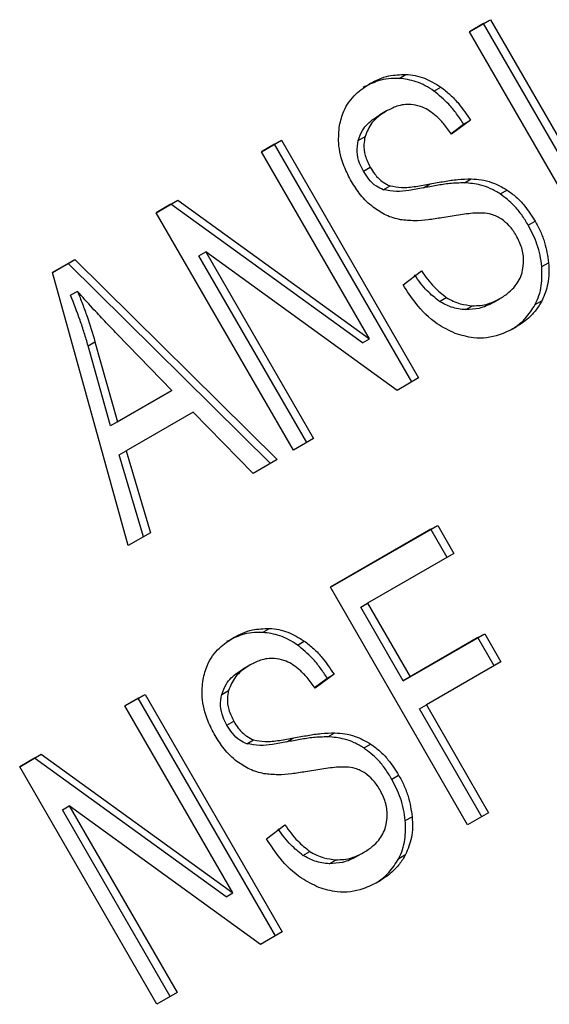
# Model space of a CAD drawing. Extents: x 0.4 to 10.6, y 0.4 to 8.1.
# Drawn here: x 2.4 to 2.4, y 5.2 to 5.2 of the extents above; entities that cross this region are included whole.
import ezdxf

# ---------------------------------------------------------------- set-up
doc = ezdxf.new("R2010")
doc.units = 0
doc.linetypes.add('SLD-SOLID', pattern=[0])
doc.layers.get('0').update_dxf_attribs({"linetype": 'CONTINUOUS'})

msp = doc.modelspace()

# ---------------------------------------------------------------- linework, layer by layer
at = {"color": 7, "linetype": 'SLD-SOLID'}
for p, q in [((2.377380096035338, 5.229486358818617), (2.377782677422617, 5.229718764106286)), ((2.377651443826619, 5.229642979936218), (2.377380106699836, 5.229486340347166)), ((2.377651443826619, 5.229642979936218), (2.377782677422617, 5.229718764106286)), ((2.38027611574269, 5.225096914837899), (2.377651443826619, 5.229642979936218)), ((2.377782677422617, 5.229718764106286), (2.380407349338487, 5.225172699008136)), ((2.380004767951348, 5.224940293720226), (2.377380096035338, 5.229486358818617)), ((2.376033936214596, 5.228595962869888), (2.376165169810331, 5.228671747040194)), ((2.37670087688995, 5.228354144219588), (2.376832110485684, 5.228429928389867)), ((2.37579626703367, 5.227972523423325), (2.375665033437997, 5.227896739253016)), ((2.377028681698609, 5.227541486647168), (2.377269948648713, 5.227719311157497)), ((2.377401182244564, 5.227795095327661), (2.377038858275252, 5.227528046391006)), ((2.377269948648713, 5.227719311157497), (2.377401182244564, 5.227795095327661)), ((2.373399862265996, 5.227188618772348), (2.373784719410082, 5.227410792072217)), ((2.373653485814085, 5.227335007902148), (2.373399872930464, 5.227188600300948)), ((2.373653485814085, 5.227335007902148), (2.373784719410082, 5.227410792072217)), ((2.376278157730094, 5.222788942803865), (2.373653485814085, 5.227335007902148)), ((2.373784719410082, 5.227410792072217), (2.376409391325952, 5.222864726974066)), ((2.375251863963532, 5.227407030226412), (2.37538309755914, 5.227482814396704)), ((2.375465940962165, 5.223610065508645), (2.373399862265996, 5.227188618772348)), ((2.375352358574756, 5.226819037792926), (2.375483592170471, 5.226894821963173)), ((2.376499340799643, 5.226499937285329), (2.376630574395392, 5.226575721455652)), ((2.37728540295176, 5.226598204807269), (2.377416636547466, 5.226673988977574)), ((2.375730800633695, 5.226464797361941), (2.3758620342284, 5.226540581532575)), ((2.377971043419469, 5.22638431522991), (2.378102277015053, 5.226460099400278)), ((2.37138695776399, 5.226026593737742), (2.371799666563355, 5.226264845455997)), ((2.371668432967352, 5.226189061285941), (2.371799666563355, 5.226264845455997)), ((2.371799666563355, 5.226264845455997), (2.375465940962165, 5.223610065508645)), ((2.374011629680004, 5.221480528639349), (2.37138695776399, 5.226026593737742)), ((2.371668432967352, 5.226189061285941), (2.371386968428481, 5.226026575266302)), ((2.375334707366231, 5.223534281338533), (2.371668432967352, 5.226189061285941)), ((2.378505140892357, 5.225790392730347), (2.378636374488071, 5.225866176900584)), ((2.37220349706945, 5.22520383172261), (2.372334730665292, 5.225279615892886)), ((2.375996682748177, 5.222626475383257), (2.372334730665292, 5.225279615892886)), ((2.372334730665292, 5.225279615892886), (2.374399018953503, 5.221704163706734)), ((2.369401904695987, 5.224880646993729), (2.369832337185378, 5.225129130380441)), ((2.369701103589737, 5.225053346210708), (2.369832337185378, 5.225129130380441)), ((2.369832337185378, 5.225129130380441), (2.373705263021317, 5.221303666931885)), ((2.374267785357706, 5.221628379536497), (2.37220349706945, 5.22520383172261)), ((2.3787644096729, 5.224994139548231), (2.378895643268584, 5.225069923718531)), ((2.370854281284382, 5.219657830207774), (2.369401904695987, 5.224880646993729)), ((2.369701103589737, 5.225053346210708), (2.369401910597218, 5.224880625772614)), ((2.373574029425814, 5.221227882761898), (2.369701103589737, 5.225053346210708)), ((2.376111242434232, 5.224644118716372), (2.37646238994134, 5.224912984753251)), ((2.369882709053186, 5.224521488066848), (2.369751475457558, 5.224445703896523)), ((2.376806260622268, 5.224330041745185), (2.376937494217815, 5.224405825915158)), ((2.377832611372112, 5.22430649285039), (2.377963844967808, 5.224382277020659)), ((2.377963844974621, 5.224382277008862), (2.377964012605048, 5.224382373811307)), ((2.378639756482498, 5.224269654035621), (2.378770990078138, 5.224345438205859)), ((2.377308807640898, 5.224171144765162), (2.377440041236609, 5.224246928935466)), ((2.370085667912504, 5.223480954229818), (2.370216901508233, 5.223556738399907)), ((2.370216901508233, 5.223556738399907), (2.370647475527986, 5.222027445159915)), ((2.371685577241331, 5.222626728523184), (2.370642195435172, 5.223703026104537)), ((2.375334707366231, 5.223534281338533), (2.375465940962165, 5.223610065508645)), ((2.370516241932312, 5.221951660989763), (2.370085667912504, 5.223480954229818)), ((2.376409391325952, 5.222864726974066), (2.375996682748177, 5.222626475383257)), ((2.370647475527986, 5.222027445159915), (2.371685577241331, 5.222626728523184)), ((2.371685577241331, 5.222626728523184), (2.37155434364569, 5.222550944352824)), ((2.37155434364569, 5.222550944352824), (2.370516241932312, 5.221951660989763)), ((2.372095052399117, 5.222209854037268), (2.370813882896579, 5.221470250626161)), ((2.373241915170991, 5.221036181911272), (2.372095052399117, 5.222209854037268)), ((2.370647475527986, 5.222027445159915), (2.370516241932312, 5.221951660989763)), ((2.374399018953503, 5.221704163706734), (2.374011629680004, 5.221480528639349)), ((2.370682649300882, 5.221394466456261), (2.370813882896579, 5.221470250626161)), ((2.371145884244727, 5.219826144385699), (2.370682649300882, 5.221394466456261)), ((2.370813882896579, 5.221470250626161), (2.371277117839985, 5.219901928555447)), ((2.373705263021317, 5.221303666931885), (2.373241915170991, 5.221036181911272)), ((2.374721360175217, 5.218859619361188), (2.376774776316599, 5.220045031267192)), ((2.376643542720632, 5.21996924709707), (2.376774776316599, 5.220045031267192)), ((2.376774776316599, 5.220045031267192), (2.377084509115326, 5.219508558324601)), ((2.371277117839985, 5.219901928555447), (2.370854281284382, 5.219657830207774)), ((2.376643542720632, 5.21996924709707), (2.374721370839715, 5.218859600889734)), ((2.376953275519421, 5.219432774154372), (2.376643542720632, 5.21996924709707)), ((2.377084509115326, 5.219508558324601), (2.375433673918777, 5.218555551450742)), ((2.377346032091184, 5.214313554262875), (2.374721360175217, 5.218859619361188)), ((2.37530244032281, 5.218479767280622), (2.375433673918777, 5.218555551450742)), ((2.376115264952483, 5.217071913728518), (2.37530244032281, 5.218479767280622)), ((2.375433673918777, 5.218555551450742), (2.376246498548411, 5.217147697898704)), ((2.373423307020615, 5.217996995099869), (2.373554540616209, 5.218072779270177)), ((2.376246498548411, 5.217147697898704), (2.377674521388423, 5.217972077936553)), ((2.377543287792441, 5.217896293766458), (2.377674521388423, 5.217972077936553)), ((2.377674521388423, 5.217972077936553), (2.377984254265375, 5.217435604858469)), ((2.374090248172813, 5.217755176424724), (2.374221481768549, 5.217830960595006)), ((2.377543287792441, 5.217896293766458), (2.376115264952483, 5.217071913728518)), ((2.37785302066947, 5.21735982068824), (2.377543287792441, 5.217896293766458)), ((2.373185638316497, 5.217373555628489), (2.373054404720824, 5.217297771458179)), ((2.377984254265375, 5.217435604858469), (2.376556231425574, 5.216611224820258)), ((2.374790553527441, 5.217196127532748), (2.374428229558082, 5.216929078596169)), ((2.374659319931615, 5.217120343362545), (2.374790553527441, 5.217196127532748)), ((2.374418052970083, 5.216942518843733), (2.374659319931615, 5.217120343362545)), ((2.376115264952483, 5.217071913728518), (2.376246498548411, 5.217147697898704)), ((2.370789233548868, 5.216589650977433), (2.37117409069291, 5.21681182427738)), ((2.371042857096941, 5.216736040107259), (2.37117409069291, 5.21681182427738)), ((2.37117409069291, 5.21681182427738), (2.37379876260878, 5.21226575917923)), ((2.372641235246415, 5.216808062431527), (2.372772468842091, 5.2168838466018)), ((2.372855312244995, 5.213011097713809), (2.370789233548868, 5.216589650977433)), ((2.371042857096941, 5.216736040107259), (2.370789244213361, 5.216589632505989)), ((2.373667529012875, 5.212189975009002), (2.371042857096941, 5.216736040107259)), ((2.376424997829607, 5.216535440650136), (2.376556231425574, 5.216611224820258)), ((2.376556231425574, 5.216611224820258), (2.377748613035831, 5.214545959295342)), ((2.377617379440019, 5.214470175125061), (2.376424997829607, 5.216535440650136)), ((2.372741729857589, 5.216220069998093), (2.372872963453315, 5.216295854168305)), ((2.374674774258006, 5.215999236847335), (2.374806007853768, 5.216075021017637)), ((2.373120171891212, 5.215865829371452), (2.373251405485622, 5.215941613542185)), ((2.373888712082469, 5.215900969490494), (2.374019945678219, 5.215976753660819)), ((2.375360414702299, 5.215785347435041), (2.375491648297913, 5.215861131605419)), ((2.368776328963895, 5.215427625894927), (2.369189037680228, 5.215665877565347)), ((2.369057804084237, 5.215590093395204), (2.369189037680228, 5.215665877565347)), ((2.369189037680228, 5.215665877565347), (2.372855312244995, 5.213011097713809)), ((2.369057804084237, 5.215590093395204), (2.368776339628396, 5.215427607423471)), ((2.372724078649049, 5.212935313543671), (2.369057804084237, 5.215590093395204)), ((2.371401000879859, 5.210881560796617), (2.368776328963895, 5.215427625894927)), ((2.375894512175214, 5.215191424935461), (2.376025745770928, 5.215267209105697)), ((2.369592868186353, 5.214604863831985), (2.369724101782287, 5.2146806480021)), ((2.371657156474586, 5.211029411645828), (2.369592868186353, 5.214604863831985)), ((2.373386053809762, 5.212027507460699), (2.369724101782287, 5.2146806480021)), ((2.369724101782287, 5.2146806480021), (2.371788390070399, 5.211105195816111)), ((2.377748613035831, 5.214545959295342), (2.377346032091184, 5.214313554262875)), ((2.376153780722341, 5.214395171774054), (2.376285014318019, 5.214470955944348)), ((2.373500613717055, 5.214045150921542), (2.373851761224162, 5.214314016958419)), ((2.37419563190509, 5.213731073950356), (2.374326865500665, 5.213806858120317)), ((2.375221982654959, 5.213707525055516), (2.375353216250632, 5.213783309225825)), ((2.375353216257444, 5.213783309214028), (2.375353383887885, 5.21378340601648)), ((2.37469817892377, 5.213572176970256), (2.374829412519471, 5.213647961140558)), ((2.376029127653501, 5.213670686324933), (2.376160361249177, 5.21374647049522)), ((2.372724078649049, 5.212935313543671), (2.372855312244995, 5.213011097713809)), ((2.37379876260878, 5.21226575917923), (2.373386053809762, 5.212027507460699)), ((2.371788390070399, 5.211105195816111), (2.371401000879859, 5.210881560796617))]:
    msp.add_line(p, q, dxfattribs=at)
for points, knots in [([(2.375477623218293, 5.228495583207748), (2.37553527392146, 5.228525973459372), (2.375650608229334, 5.228586771306488), (2.375877204243994, 5.228662419827241), (2.376055194742649, 5.228668184944596), (2.376165169810331, 5.228671747040194)], [0, 0, 0, 0, 0.2763647117482404, 0.552887146197678, 1, 1, 1, 1]), ([(2.376165169810331, 5.228671747040194), (2.376224080562893, 5.228666087055449), (2.376341933073345, 5.22865476410705), (2.376570932422429, 5.228590072996246), (2.376729278652798, 5.22849298101839), (2.376832110485684, 5.228429928389867)], [0, 0, 0, 0, 0.2594810138360867, 0.5190985951697874, 1, 1, 1, 1]), ([(2.374895042388178, 5.22769204783609), (2.374918657085429, 5.227787445498423), (2.374976446975489, 5.228020902669598), (2.375184231413199, 5.228300756833326), (2.375384653437726, 5.228433846768747), (2.375477623218293, 5.228495583207748)], [0, 0, 0, 0, 0.2703180548938887, 0.6615223776903002, 1, 1, 1, 1]), ([(2.376033936214596, 5.228595962869888), (2.375965697101737, 5.228595848999433), (2.375829254174052, 5.228595621317427), (2.3755937105984, 5.228543885891654), (2.37544081171754, 5.228467172862849), (2.37534638962262, 5.228419799037439)], [0, 0, 0, 0, 0.2767521690041295, 0.5533611824725525, 1, 1, 1, 1]), ([(2.37670087688995, 5.228354144219588), (2.376646424078563, 5.228389831570571), (2.376537497411479, 5.228461220064588), (2.376313360786884, 5.228559647848257), (2.37614394783492, 5.228581665364343), (2.376033936214596, 5.228595962869888)], [0, 0, 0, 0, 0.2595307360025439, 0.5191617725288297, 1, 1, 1, 1]), ([(2.377269948648713, 5.227719311157497), (2.377226503217596, 5.227786222029388), (2.377139588732364, 5.227920080155252), (2.376957174288016, 5.228144992979329), (2.376798883039413, 5.228274166397465), (2.37670087688995, 5.228354144219588)], [0, 0, 0, 0, 0.2756994090880409, 0.5515487268243673, 1, 1, 1, 1]), ([(2.376832110485684, 5.228429928389867), (2.376893215059635, 5.228382456174582), (2.377015387364609, 5.228287540367326), (2.377212405286468, 5.228077679281587), (2.377329019314221, 5.227903117442167), (2.377401182244564, 5.227795095327661)], [0, 0, 0, 0, 0.2761026682497629, 0.5520388607303062, 1, 1, 1, 1]), ([(2.376441552897371, 5.228059755166146), (2.376380622358881, 5.228075266520491), (2.376227340227634, 5.228114288224739), (2.37600280125177, 5.228077270477256), (2.375860911643651, 5.22800531707234), (2.37579643534217, 5.227972620601546)], [0, 0, 0, 0, 0.2646848883360361, 0.6658641922272714, 1, 1, 1, 1]), ([(2.375251863963532, 5.227407030226412), (2.375276906862589, 5.227474691172575), (2.375340332016664, 5.227646053358937), (2.375503382240337, 5.227796311586992), (2.37562756473183, 5.227873455720673), (2.375665201746497, 5.227896836431237)], [0, 0, 0, 0, 0.312579554259319, 0.791657800647816, 1, 1, 1, 1]), ([(2.37579643534217, 5.227972620601546), (2.375740890394451, 5.227937127266565), (2.375639147571903, 5.22787211339526), (2.375481350916472, 5.227722220650292), (2.375420976253938, 5.227575110442952), (2.37538309755914, 5.227482814396704)], [0, 0, 0, 0, 0.3093895665013093, 0.5667152289348533, 1, 1, 1, 1]), ([(2.377038858275252, 5.227528046391006), (2.376989139312723, 5.227597681745774), (2.376899982048536, 5.227722553573464), (2.376719769940312, 5.22790741328999), (2.376563288461485, 5.228014988650553), (2.376456238210891, 5.228054354851772), (2.376441552897371, 5.228059755166146)], [0, 0, 0, 0, 0.3070856163521025, 0.550673466070368, 0.9383607138972117, 1, 1, 1, 1]), ([(2.375124848860178, 5.226621571143127), (2.375075521904247, 5.226715462906931), (2.374952894324025, 5.226948879293176), (2.374859463547935, 5.227325892835949), (2.374884334981477, 5.227581853954684), (2.374895042388178, 5.22769204783609)], [0, 0, 0, 0, 0.2770558444154617, 0.6887651416095938, 1, 1, 1, 1]), ([(2.375352358574756, 5.226819037792926), (2.375325782619495, 5.226870173376954), (2.375264007162313, 5.226989037366997), (2.375217288520822, 5.227197514327867), (2.37524028806591, 5.227336884064811), (2.375251863963532, 5.227407030226412)], [0, 0, 0, 0, 0.2727303072660079, 0.6339579989719591, 1, 1, 1, 1]), ([(2.37538309755914, 5.227482814396704), (2.375373786357974, 5.227433594814291), (2.375351954790491, 5.227318191804978), (2.375376856009735, 5.227109549346139), (2.375446806597928, 5.226968825652913), (2.375483592170471, 5.226894821963173)], [0, 0, 0, 0, 0.2606809995828082, 0.6112073761560217, 1, 1, 1, 1]), ([(2.375730800633695, 5.226464797361941), (2.375686425417736, 5.226484508081544), (2.375584507263048, 5.226529778400259), (2.375453632340024, 5.226658484063869), (2.375384921991866, 5.226767413583694), (2.375352358574756, 5.226819037792926)], [0, 0, 0, 0, 0.2886072130014288, 0.6628545674230611, 1, 1, 1, 1]), ([(2.375483592170471, 5.226894821963173), (2.375510979945331, 5.226850889232411), (2.375578945687332, 5.226741865382915), (2.375707960766238, 5.226609101635876), (2.375817621503058, 5.226560332919255), (2.3758620342284, 5.226540581532575)], [0, 0, 0, 0, 0.2865244458661453, 0.7110415747393578, 1, 1, 1, 1]), ([(2.375544164174173, 5.226126856224321), (2.375499822295748, 5.226163626633659), (2.375411157988866, 5.226237151323488), (2.375264960040479, 5.226399869229782), (2.375179049405916, 5.226535808075051), (2.375124848860178, 5.226621571143127)], [0, 0, 0, 0, 0.2696825058004391, 0.5392467189970402, 1, 1, 1, 1]), ([(2.3758620342284, 5.226540581532575), (2.375934606955549, 5.226527289645961), (2.376102828102939, 5.226496479498611), (2.376358732423953, 5.226526922116632), (2.376539668874053, 5.226559402675549), (2.376630574395392, 5.226575721455652)], [0, 0, 0, 0, 0.2740675040433316, 0.635279281952229, 0.9999999999999999, 0.9999999999999999, 0.9999999999999999, 0.9999999999999999]), ([(2.37728540295176, 5.226598204807269), (2.377191513423365, 5.226595072397807), (2.377010766709104, 5.226589042196912), (2.376750352695167, 5.226547939774139), (2.376583054137206, 5.2265159462818), (2.376499340799643, 5.226499937285329)], [0, 0, 0, 0, 0.350678154337724, 0.675090451969902, 1, 1, 1, 1]), ([(2.376630574395392, 5.226575721455652), (2.376720677573758, 5.226592899669927), (2.376894389338753, 5.226626017901443), (2.377155100229381, 5.226666131371211), (2.377329326387647, 5.226671365828054), (2.377416636547465, 5.226673988977574)], [0, 0, 0, 0, 0.3496443472924914, 0.674086506055071, 1, 1, 1, 1]), ([(2.377971043419469, 5.22638431522991), (2.377910161173696, 5.226420364994066), (2.377788419041936, 5.226492451282641), (2.377556100176832, 5.226573438788694), (2.377388426895677, 5.22658877917349), (2.37728540295176, 5.226598204807269)], [0, 0, 0, 0, 0.2783477492920209, 0.5565932717958776, 1, 1, 1, 1]), ([(2.377416636547466, 5.226673988977574), (2.37748086642693, 5.226669374770287), (2.377609380266489, 5.226660142470617), (2.377843673482048, 5.226603988469266), (2.378003815838136, 5.22651488398467), (2.378102277015053, 5.226460099400278)], [0, 0, 0, 0, 0.2778952575311245, 0.5560244988405778, 1, 1, 1, 1]), ([(2.376499340799643, 5.226499937285329), (2.376407229234257, 5.226483354008277), (2.376237489600108, 5.226452794985985), (2.375982199636504, 5.226422602945575), (2.375815265500021, 5.22645062091057), (2.375730800633695, 5.226464797361941)], [0, 0, 0, 0, 0.3695606325873034, 0.681012056505379, 1, 1, 1, 1]), ([(2.378505140892357, 5.225790392730347), (2.378465174508359, 5.225855305629599), (2.378385205613701, 5.225985190104572), (2.378214019948051, 5.226197766771336), (2.378063151826963, 5.226313597776088), (2.377971043419469, 5.22638431522991)], [0, 0, 0, 0, 0.2801226866167125, 0.5604985834699143, 1, 1, 1, 1]), ([(2.378102277015053, 5.226460099400278), (2.378161746573025, 5.22641676962824), (2.378280659865986, 5.226330128898897), (2.378466944906695, 5.226133096981275), (2.378572176305507, 5.225967314989525), (2.378636374488071, 5.225866176900584)], [0, 0, 0, 0, 0.280628634696333, 0.5611354143112051, 0.9999999999999999, 0.9999999999999999, 0.9999999999999999, 0.9999999999999999]), ([(2.376059347498182, 5.225891737452534), (2.376013679125889, 5.225902268779907), (2.375922331278075, 5.22592333399511), (2.375745786389396, 5.225991216856741), (2.375623977004583, 5.226073162925546), (2.375544164174173, 5.226126856224321)], [0, 0, 0, 0, 0.2563335812831647, 0.5127294842624496, 1, 1, 1, 1]), ([(2.377638542084012, 5.226020359563834), (2.377587834589602, 5.226020023432373), (2.377428823928427, 5.226018969377412), (2.377168701528707, 5.225980865999065), (2.376959478296749, 5.225946281375906), (2.376854752913278, 5.22592897025855)], [0, 0, 0, 0, 0.1895255503451818, 0.59432207055162, 1, 1, 1, 1]), ([(2.377999361243934, 5.225899488653782), (2.37796777176677, 5.225918785694887), (2.377904611051102, 5.225957368635661), (2.377782617961638, 5.226002968548015), (2.377693678432769, 5.226013704201887), (2.377638542084012, 5.226020359563834)], [0, 0, 0, 0, 0.2755139445055296, 0.550868816894181, 1, 1, 1, 1]), ([(2.376854752913278, 5.22592897025855), (2.376766964233407, 5.225915164896378), (2.376594040506911, 5.225887971473766), (2.376329675362843, 5.225863446400775), (2.376149841050392, 5.225882266886957), (2.376059347498182, 5.225891737452534)], [0, 0, 0, 0, 0.3387467022395685, 0.6672539349735814, 1, 1, 1, 1]), ([(2.378275099347691, 5.225591464305488), (2.378254843888868, 5.225624286612426), (2.37821432095455, 5.225689950698333), (2.378125967381294, 5.225799842054863), (2.378047920814134, 5.225861269369027), (2.377999361243934, 5.225899488653782)], [0, 0, 0, 0, 0.2740940115985712, 0.5483506311020281, 1, 1, 1, 1]), ([(2.378636374488071, 5.225866176900584), (2.378672094820978, 5.225799816628284), (2.378743550848049, 5.225667067545952), (2.378846013420204, 5.22540078623027), (2.378876268319095, 5.225199088821026), (2.378895643268584, 5.225069923718531)], [0, 0, 0, 0, 0.2644110682294567, 0.5289358444289517, 1, 1, 1, 1]), ([(2.3787644096729, 5.224994139548231), (2.378755486906264, 5.22506632366935), (2.378737640084967, 5.22521070233155), (2.378662372265912, 5.225483179273669), (2.37856651740141, 5.225670469530042), (2.378505140892357, 5.225790392730347)], [0, 0, 0, 0, 0.2645119597068541, 0.5290621023952273, 1, 1, 1, 1]), ([(2.378397340004543, 5.224917812969966), (2.378406935126899, 5.224977299341672), (2.378429380745544, 5.225116454254366), (2.378393661219655, 5.225355181098783), (2.378314522144969, 5.22551289819647), (2.378275099347691, 5.225591464305488)], [0, 0, 0, 0, 0.2725797418117379, 0.637638657160866, 0.9999999999999999, 0.9999999999999999, 0.9999999999999999, 0.9999999999999999]), ([(2.378895643268584, 5.225069923718531), (2.378899214857008, 5.225001864000889), (2.378906360308775, 5.224865701215041), (2.378881313970044, 5.224613095336), (2.378814173621111, 5.224450205930979), (2.378770990078138, 5.224345438205859)], [0, 0, 0, 0, 0.2628574393636907, 0.525882305499, 1, 1, 1, 1]), ([(2.37646238994134, 5.224912984753251), (2.376538961010946, 5.224805656087371), (2.376676959279906, 5.224612225720298), (2.376857244028585, 5.224469401355566), (2.376937494217815, 5.224405825915158)], [0, 0, 0, 0, 0.554869783396591, 1, 1, 1, 1]), ([(2.377963844967808, 5.224382277020659), (2.378023329920635, 5.22442013988716), (2.378129811771609, 5.224487916827656), (2.378283792897326, 5.224644888576655), (2.378367092713327, 5.224794035868714), (2.378394069653725, 5.22490443013375), (2.378397340004542, 5.224917812969966)], [0, 0, 0, 0, 0.3068568862099087, 0.5492933536111333, 0.9453618969440553, 1, 1, 1, 1]), ([(2.378639756482498, 5.224269654035621), (2.378665543678849, 5.224326180996746), (2.378717121980841, 5.224439243488379), (2.378773176613872, 5.224680157072494), (2.37876784079732, 5.224871255985639), (2.3787644096729, 5.224994139548231)], [0, 0, 0, 0, 0.2630311557313619, 0.5261021864898168, 1, 1, 1, 1]), ([(2.376806260622268, 5.224330041745185), (2.376726010433159, 5.224393617185177), (2.376545725684129, 5.224536441549462), (2.376407727415258, 5.224729871916771), (2.376331156345488, 5.224837200583079)], [0, 0, 0, 0, 0.445130215065635, 1, 1, 1, 1]), ([(2.370642195435172, 5.223703026104537), (2.370562578692898, 5.223785604352459), (2.370403343679472, 5.223950762434051), (2.370148084232575, 5.224221330084864), (2.369977229764955, 5.224414578497665), (2.369882709053186, 5.224521488066848)], [0, 0, 0, 0, 0.3088041235112858, 0.6176141769820525, 1, 1, 1, 1]), ([(2.369882709053186, 5.224521488066848), (2.369914476276972, 5.224441664264342), (2.36997801169045, 5.22428201423223), (2.370095391930807, 5.2239616078698), (2.370168403579182, 5.223718333323053), (2.370216901508233, 5.223556738399907)], [0, 0, 0, 0, 0.2513516422325321, 0.5027109269962303, 1, 1, 1, 1]), ([(2.37710782782205, 5.223717577260176), (2.376991518383635, 5.223773233762779), (2.376711836112661, 5.223907067587916), (2.376370726104369, 5.224244646328393), (2.376188170430534, 5.224525688873104), (2.376111242434232, 5.224644118716372)], [0, 0, 0, 0, 0.2917467807926562, 0.7015458359449087, 1, 1, 1, 1]), ([(2.370085667912504, 5.223480954229818), (2.370061933198552, 5.223562750362722), (2.370014464745347, 5.223726339269462), (2.369906743771148, 5.224049206471074), (2.369813446695287, 5.224287452443645), (2.369751475457558, 5.224445703896523)], [0, 0, 0, 0, 0.2513727229572487, 0.5027351229544677, 1, 1, 1, 1]), ([(2.377308807640898, 5.224171144765162), (2.377262838096149, 5.224175001951988), (2.377170868118394, 5.224182718917393), (2.37699938372702, 5.224224042576919), (2.37688073358705, 5.224289165888642), (2.376806260622268, 5.224330041745185)], [0, 0, 0, 0, 0.2711802712598935, 0.5425427563422605, 1, 1, 1, 1]), ([(2.376937494217815, 5.224405825915158), (2.376981059608174, 5.224380218368906), (2.377068171469837, 5.224329014396941), (2.377238017248007, 5.224268233662023), (2.37736216095245, 5.224255141911408), (2.377440041236609, 5.224246928935466)], [0, 0, 0, 0, 0.2715735115534793, 0.5430290874293714, 0.9999999999999999, 0.9999999999999999, 0.9999999999999999, 0.9999999999999999]), ([(2.377440041236609, 5.224246928935466), (2.377490599462861, 5.22424717893137), (2.377591692489686, 5.224247678807346), (2.377771459178627, 5.224286164110506), (2.377889355939478, 5.224345063475326), (2.377963844967808, 5.224382277020659)], [0, 0, 0, 0, 0.2691954624500911, 0.5382661957152108, 1, 1, 1, 1]), ([(2.378770990078138, 5.224345438205859), (2.378733775799918, 5.224282911640863), (2.378659380389031, 5.224157914201253), (2.378486131300836, 5.223977191412661), (2.378338448187133, 5.223881364651628), (2.378249307021036, 5.223823523853127)], [0, 0, 0, 0, 0.2840552495659948, 0.5678575003305819, 1, 1, 1, 1]), ([(2.377832611372112, 5.22430649285039), (2.37778988647969, 5.224283918269879), (2.377704415562254, 5.224238757943013), (2.37753227157609, 5.224179919597774), (2.377395351716618, 5.224174543120146), (2.377308807640898, 5.224171144765162)], [0, 0, 0, 0, 0.268866773062692, 0.5378665330341182, 1, 1, 1, 1]), ([(2.378181414294762, 5.223789783209176), (2.37821874609389, 5.223813469638764), (2.378314839216005, 5.223874439188156), (2.378482062360392, 5.22402199861303), (2.378580370458732, 5.224176389488944), (2.378639756482498, 5.224269654035621)], [0, 0, 0, 0, 0.2009795742382266, 0.5173271907862448, 1, 1, 1, 1]), ([(2.378249307021036, 5.223823523853127), (2.37815181222538, 5.223774148717824), (2.377910625794141, 5.223652002580735), (2.377511388400744, 5.223595825135594), (2.377224172387346, 5.223682476710826), (2.37710782782205, 5.223717577260176)], [0, 0, 0, 0, 0.2875744423678022, 0.711412881100189, 1, 1, 1, 1]), ([(2.373423307020615, 5.217996995099869), (2.373355067908152, 5.217996881215141), (2.373218624982431, 5.217996653504596), (2.372983081597547, 5.217944917979333), (2.37283018286033, 5.217868205007109), (2.37273576090554, 5.217820831242441)], [0, 0, 0, 0, 0.2767523484678788, 0.5533615365497085, 1, 1, 1, 1]), ([(2.372866994501214, 5.217896615412751), (2.372924645204337, 5.217927005664007), (2.37303997951206, 5.21798780351035), (2.373266575371643, 5.218063452012745), (2.373444565707994, 5.218069217158778), (2.373554540616209, 5.218072779270177)], [0, 0, 0, 0, 0.2763648859929156, 0.5528874944820136, 1, 1, 1, 1]), ([(2.374090248172813, 5.217755176424724), (2.374035795247329, 5.217790863844817), (2.373926868351851, 5.217862252477174), (2.373702731533552, 5.217960680184662), (2.373533318551766, 5.217982697644777), (2.373423307020615, 5.217996995099869)], [0, 0, 0, 0, 0.2595310866107443, 0.519162474605519, 1, 1, 1, 1]), ([(2.373554540616209, 5.218072779270177), (2.373613451487861, 5.218067119278956), (2.373731304237214, 5.218055796317539), (2.373960303750987, 5.217991105181143), (2.37411865001486, 5.21789401317803), (2.374221481768549, 5.217830960595006)], [0, 0, 0, 0, 0.2594813611251812, 0.5190992928278874, 1, 1, 1, 1]), ([(2.372284413671003, 5.217093080041254), (2.372308028367332, 5.217188477765958), (2.372365818200131, 5.217421934867549), (2.37257360262233, 5.217701789052083), (2.372774024633654, 5.217834878935867), (2.372866994501214, 5.217896615412751)], [0, 0, 0, 0, 0.2703182014420444, 0.6615221066584674, 1, 1, 1, 1]), ([(2.374659319931615, 5.217120343362545), (2.374615874500491, 5.21718725423445), (2.374528960015255, 5.217321112360331), (2.374346545570897, 5.217546025184441), (2.374188254322286, 5.217675198602589), (2.374090248172813, 5.217755176424724)], [0, 0, 0, 0, 0.275699409111957, 0.5515487268193744, 1, 1, 1, 1]), ([(2.374221481768549, 5.217830960595006), (2.374282586342491, 5.217783488379726), (2.374404758647456, 5.217688572572474), (2.374601776569323, 5.217478711486723), (2.374718390597086, 5.217304149647277), (2.374790553527441, 5.217196127532748)], [0, 0, 0, 0, 0.2761026681986564, 0.5520388606654498, 1, 1, 1, 1]), ([(2.373185806624997, 5.217373652806709), (2.37313026167728, 5.217338159471726), (2.373028518854736, 5.217273145600421), (2.37287072219929, 5.217123252855472), (2.372810347536837, 5.216976142648079), (2.372772468842091, 5.2168838466018)], [0, 0, 0, 0, 0.3093895665115496, 0.5667152289472644, 1, 1, 1, 1]), ([(2.373830924546267, 5.217460787041463), (2.373769993719686, 5.217476298457253), (2.373616711218034, 5.217515320225872), (2.373392172128475, 5.217478302536243), (2.373250282692617, 5.217406349177586), (2.373185806624997, 5.217373652806709)], [0, 0, 0, 0, 0.2646860262510276, 0.6658655155943759, 1, 1, 1, 1]), ([(2.374428229558082, 5.216929078596169), (2.37437851051802, 5.216998713896502), (2.374289352972327, 5.217123585826122), (2.374109140974932, 5.217308445460636), (2.373952659678827, 5.217416020789038), (2.373845609801425, 5.217455386761154), (2.373830924546267, 5.217460787041463)], [0, 0, 0, 0, 0.3070858594666924, 0.550674781994183, 0.9383609245000651, 1, 1, 1, 1]), ([(2.372641235246415, 5.216808062431527), (2.372666278145446, 5.216875723377703), (2.372729703299453, 5.217047085564099), (2.372892753523154, 5.217197343792144), (2.37301693601465, 5.21727448792583), (2.373054573029325, 5.2172978686364)], [0, 0, 0, 0, 0.3125795542393081, 0.7916578006016044, 1, 1, 1, 1]), ([(2.372514220143038, 5.216022603348238), (2.372464893187102, 5.216116495112048), (2.372342265606871, 5.216349911498308), (2.372248834830765, 5.216726925041097), (2.372273706264303, 5.216982886159845), (2.372284413671003, 5.217093080041254)], [0, 0, 0, 0, 0.2770558444242954, 0.6887651416164408, 1, 1, 1, 1]), ([(2.372741729857589, 5.216220069998093), (2.372715153902328, 5.216271205582124), (2.372653378445169, 5.216390069572131), (2.372606659803683, 5.216598546532979), (2.372629659348782, 5.216737916269905), (2.372641235246415, 5.216808062431527)], [0, 0, 0, 0, 0.2727303072894025, 0.6339579988190608, 1, 1, 1, 1]), ([(2.372772468842091, 5.2168838466018), (2.3727631576409, 5.216834627019435), (2.372741326073366, 5.216719224010262), (2.37276622729253, 5.216510581551431), (2.372836177880725, 5.216369857858161), (2.372872963453315, 5.216295854168305)], [0, 0, 0, 0, 0.2606809993953996, 0.6112073755780344, 1, 1, 1, 1]), ([(2.373120171891212, 5.215865829371452), (2.373075796615808, 5.215885540177557), (2.37297387828626, 5.21593081071197), (2.372843003445486, 5.216059516508024), (2.372774293148563, 5.216168445975259), (2.372741729857589, 5.216220069998093)], [0, 0, 0, 0, 0.2886076547643897, 0.6628558313303211, 1, 1, 1, 1]), ([(2.372872963453315, 5.216295854168305), (2.372900351276045, 5.216251921365203), (2.372968317093393, 5.216142897405883), (2.373097332216588, 5.216010133707479), (2.373206992867165, 5.215961364923959), (2.373251405485622, 5.215941613542185)], [0, 0, 0, 0, 0.286524890208896, 0.7110422228620855, 1, 1, 1, 1]), ([(2.372933535401108, 5.21552788832431), (2.372889193510053, 5.215564658718467), (2.372800529178648, 5.215638183377335), (2.372654331281413, 5.215800901374583), (2.37256842067423, 5.215936840254185), (2.372514220143038, 5.216022603348238)], [0, 0, 0, 0, 0.2696824921074629, 0.5392466871712343, 1, 1, 1, 1]), ([(2.374019945678219, 5.215976753660819), (2.374110048858104, 5.21599393187128), (2.374283760623228, 5.216027050094907), (2.374544471540419, 5.216067163444367), (2.374718697695708, 5.216072397879171), (2.374806007853768, 5.216075021017637)], [0, 0, 0, 0, 0.3496443556007513, 0.6740865112118982, 1, 1, 1, 1]), ([(2.374806007853768, 5.216075021017637), (2.374870237729952, 5.216070406846394), (2.374998751562998, 5.216061174618838), (2.375233044777763, 5.216005020667941), (2.375393187127649, 5.215915916186371), (2.375491648297913, 5.215861131605419)], [0, 0, 0, 0, 0.2778952665990724, 0.5560245172173477, 1, 1, 1, 1]), ([(2.373888712082469, 5.215900969490494), (2.373796600518639, 5.215884386211131), (2.373626860877681, 5.21585382718284), (2.373371570928673, 5.215823634993294), (2.373204636769452, 5.215851652932873), (2.373120171891212, 5.215865829371452)], [0, 0, 0, 0, 0.3695606023964277, 0.6810120396919959, 1, 1, 1, 1]), ([(2.373251405485622, 5.215941613542185), (2.373323977936832, 5.215928321684289), (2.373492198957647, 5.215897511509537), (2.37374810328605, 5.215927954249729), (2.373929040015905, 5.215960434856565), (2.374019945678219, 5.215976753660819)], [0, 0, 0, 0, 0.2740664359494546, 0.6352787436308415, 1, 1, 1, 1]), ([(2.374674774258006, 5.215999236847335), (2.374580884732955, 5.215996104451965), (2.374400138020875, 5.215990074278056), (2.37413972398156, 5.215948971969101), (2.373972425421616, 5.215916978483637), (2.373888712082469, 5.215900969490494)], [0, 0, 0, 0, 0.350678141568488, 0.6750904432843537, 1, 1, 1, 1]), ([(2.375360414702299, 5.215785347435041), (2.375299532456797, 5.215821397198879), (2.375177790325305, 5.215893483486977), (2.374945471460414, 5.215974470968944), (2.374777798191567, 5.215989811267066), (2.374674774258006, 5.215999236847335)], [0, 0, 0, 0, 0.2783477570607469, 0.556593288587956, 1, 1, 1, 1]), ([(2.375491648297913, 5.215861131605419), (2.375551117855893, 5.215817801833369), (2.37567003114886, 5.21573116110401), (2.375856316189561, 5.215534129186374), (2.375961547588369, 5.21536834719463), (2.376025745770928, 5.215267209105697)], [0, 0, 0, 0, 0.2806286347400066, 0.561135414349635, 1, 1, 1, 1]), ([(2.375894512175214, 5.215191424935461), (2.375854545791215, 5.215256337834712), (2.375774576896557, 5.215386222309684), (2.375603391230907, 5.215598798976465), (2.375452523109806, 5.215714629981217), (2.375360414702299, 5.215785347435041)], [0, 0, 0, 0, 0.2801226866043655, 0.5604985834456988, 1, 1, 1, 1]), ([(2.373448718781018, 5.215292769657639), (2.373403050408661, 5.215303300984858), (2.373311702560847, 5.21532436619972), (2.373135157667322, 5.215392249051377), (2.373013348252912, 5.215474195062189), (2.372933535401108, 5.21552788832431)], [0, 0, 0, 0, 0.2563335727401607, 0.5127294664537752, 1, 1, 1, 1]), ([(2.374244124196105, 5.215330002463713), (2.374156335516238, 5.215316197101542), (2.373983411789743, 5.215289003678932), (2.373719046645676, 5.21526447860594), (2.373539212333228, 5.215283299092083), (2.373448718781018, 5.215292769657639)], [0, 0, 0, 0, 0.3387467022313107, 0.6672539349677389, 1, 1, 1, 1]), ([(2.375027912924354, 5.215421391513553), (2.37497720542852, 5.215421055397432), (2.374818194844533, 5.215420001391117), (2.37455807257674, 5.215381898149476), (2.374348849501844, 5.215347313562904), (2.374244124196105, 5.215330002463713)], [0, 0, 0, 0, 0.1895256648546716, 0.5943221244406337, 1, 1, 1, 1]), ([(2.375388732526801, 5.215300520858918), (2.375357143038014, 5.215319817880731), (2.375293982301478, 5.215358400781484), (2.37517198904878, 5.215404000524074), (2.375083049397907, 5.215414736158023), (2.375027912924354, 5.215421391513553)], [0, 0, 0, 0, 0.2755136692164878, 0.5508682457740326, 1, 1, 1, 1]), ([(2.375664470630539, 5.214992496510617), (2.375644215171723, 5.215025318817545), (2.375603692237415, 5.215090982903443), (2.375515338664168, 5.215200874259978), (2.375437292097005, 5.215262301574154), (2.375388732526801, 5.215300520858918)], [0, 0, 0, 0, 0.2740940115152771, 0.5483506310251652, 1, 1, 1, 1]), ([(2.376153780722341, 5.214395171774054), (2.376144858007965, 5.2144673558948), (2.376127011291229, 5.214611734555993), (2.376051743538072, 5.214884211503801), (2.375955888678402, 5.215071501748223), (2.375894512175213, 5.215191424935461)], [0, 0, 0, 0, 0.264511976044938, 0.5290621341181165, 1, 1, 1, 1]), ([(2.376025745770928, 5.215267209105697), (2.376061466103492, 5.215200848833397), (2.376132922130059, 5.215068099750725), (2.376235384680688, 5.214801818435541), (2.376265639451407, 5.214600121035581), (2.376285014318019, 5.214470955944348)], [0, 0, 0, 0, 0.2644110814945377, 0.5289358723141525, 1, 1, 1, 1]), ([(2.37578671136897, 5.214318844683173), (2.375796293004122, 5.214378199576298), (2.37581873470854, 5.214517218120214), (2.375783140895942, 5.21475594409321), (2.375703950386505, 5.214913799191784), (2.375664470630539, 5.214992496510617)], [0, 0, 0, 0, 0.2719971676663225, 0.6370603703943678, 1, 1, 1, 1]), ([(2.376029127653501, 5.213670686324933), (2.376054914894087, 5.213727213342239), (2.376106493284256, 5.213840275945592), (2.376162547653657, 5.21408118962121), (2.37615721184101, 5.214272288408414), (2.376153780722341, 5.214395171774054)], [0, 0, 0, 0, 0.2630314875030402, 0.5261028470551732, 1, 1, 1, 1]), ([(2.376285014318019, 5.214470955944348), (2.376288585878055, 5.21440289616163), (2.376295731273137, 5.214266733243511), (2.376270685080465, 5.214014127358658), (2.376203544744211, 5.213851238057207), (2.376160361249177, 5.21374647049522)], [0, 0, 0, 0, 0.2628577552385379, 0.5258829454546173, 1, 1, 1, 1]), ([(2.37419563190509, 5.213731073950356), (2.374115381715989, 5.213794649390339), (2.373935096966957, 5.213937473754618), (2.373797098698086, 5.214130904121929), (2.37372052762831, 5.214238232788248)], [0, 0, 0, 0, 0.4451302150228736, 1, 1, 1, 1]), ([(2.373851761224162, 5.214314016958419), (2.373928332293687, 5.214206688292633), (2.374066330562635, 5.214013257925536), (2.37424661531133, 5.213870433560804), (2.374326865500665, 5.213806858120317)], [0, 0, 0, 0, 0.554869782848087, 1, 1, 1, 1]), ([(2.375353216250632, 5.213783309225825), (2.375412701293751, 5.213821172155404), (2.375519183259118, 5.213888949178746), (2.375673164475413, 5.214045921079861), (2.375756464158254, 5.214195068177728), (2.375783441084622, 5.214305462147766), (2.37578671136897, 5.214318844683173)], [0, 0, 0, 0, 0.3068575137489745, 0.5492942332722188, 0.945363085692768, 1, 1, 1, 1]), ([(2.374497198935602, 5.213118609638211), (2.374385969564515, 5.213171388902722), (2.374113217148881, 5.213300812199378), (2.373768857062036, 5.213633871199235), (2.373582367223634, 5.213919803694433), (2.373500613717055, 5.214045150921542)], [0, 0, 0, 0, 0.278888033067307, 0.6838785832083433, 1, 1, 1, 1]), ([(2.374326865500665, 5.213806858120317), (2.374370430891042, 5.213781250574047), (2.374457542752732, 5.213730046602048), (2.374627388530913, 5.213669265867154), (2.37475153223534, 5.213656174116514), (2.374829412519471, 5.213647961140558)], [0, 0, 0, 0, 0.2715735116706743, 0.5430290876076083, 1, 1, 1, 1]), ([(2.374829412519471, 5.213647961140558), (2.374879970745716, 5.213648211136478), (2.374981063772528, 5.213648711012484), (2.375160830461478, 5.213687196315598), (2.375278727222311, 5.213746095680462), (2.375353216250632, 5.213783309225825)], [0, 0, 0, 0, 0.2691954624311606, 0.5382661956853824, 1, 1, 1, 1]), ([(2.37469817892377, 5.213572176970256), (2.374652209379009, 5.213576034157097), (2.374560239401228, 5.213583751122534), (2.374388755009837, 5.213625074782061), (2.374270104869864, 5.213690198093804), (2.37419563190509, 5.213731073950356)], [0, 0, 0, 0, 0.2711802712988248, 0.542542756421979, 0.9999999999999999, 0.9999999999999999, 0.9999999999999999, 0.9999999999999999]), ([(2.375221982654959, 5.213707525055516), (2.375179257762546, 5.21368495047499), (2.375093786845131, 5.213639790148099), (2.374921642858948, 5.213580951802918), (2.374784722999487, 5.21357557532526), (2.37469817892377, 5.213572176970256)], [0, 0, 0, 0, 0.2688667730526149, 0.5378665330165613, 1, 1, 1, 1]), ([(2.375570785576468, 5.213190815417682), (2.37560811748537, 5.213214501913153), (2.375704210829595, 5.213275471593777), (2.375871433876267, 5.21342303115055), (2.375969741823109, 5.213577421971451), (2.376029127653501, 5.213670686324933)], [0, 0, 0, 0, 0.2009801596980861, 0.5173283723129889, 1, 1, 1, 1]), ([(2.376160361249177, 5.21374647049522), (2.376123146906026, 5.213683943817497), (2.376048751362895, 5.213558946148443), (2.375875502299971, 5.213378223332835), (2.37572781926809, 5.213282396687687), (2.375638678303952, 5.213224556058131)], [0, 0, 0, 0, 0.2840557662562654, 0.5678585518458201, 1, 1, 1, 1]), ([(2.375638678303952, 5.213224556058131), (2.375542756070837, 5.213175885789615), (2.37530244699664, 5.213053954650309), (2.374903512397241, 5.212996298282317), (2.374614447619321, 5.213083314609037), (2.374497198935602, 5.213118609638211)], [0, 0, 0, 0, 0.2830902061550502, 0.7092114429196924, 1, 1, 1, 1])]:
    msp.add_open_spline(points, degree=3, knots=knots, dxfattribs=at)

doc.saveas('drawing.dxf')
